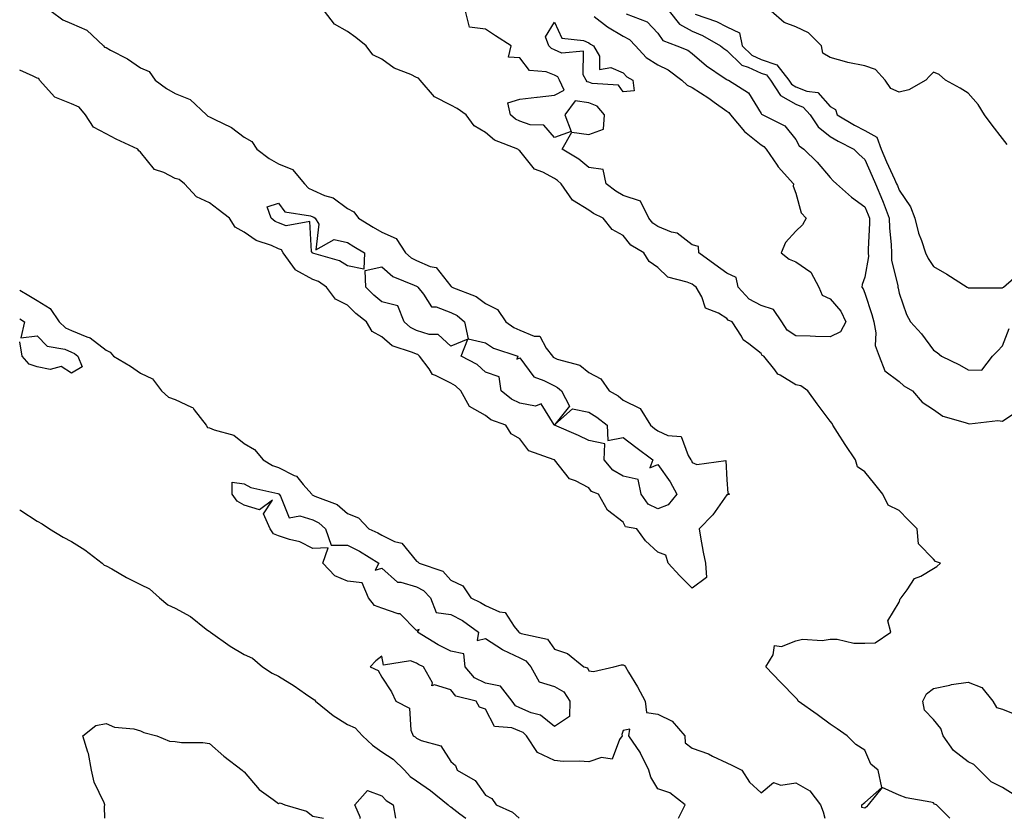
# Model space of a CAD drawing. Units: inches. Extents: x 989603 to 992243, y 7237178 to 7239818.
# Drawn here: x 989603 to 989889, y 7237178 to 7237409 of the extents above; entities that cross this region are included whole.
import ezdxf

# ---------------------------------------------------------------- set-up
doc = ezdxf.new("R2010")
doc.units = ezdxf.units.IN
doc.header["$MEASUREMENT"] = 0
doc.layers.add('Contour_98967237', color=7, linetype='Continuous', true_color=0x8e6de1)

msp = doc.modelspace()

# ---------------------------------------------------------------- linework, layer by layer
at = {"layer": 'Contour_98967237'}
for points in [[(989612.12, 7237411.92, 3148), (989615.54, 7237409.41, 3148), (989618.05, 7237408.39, 3148), (989622.5, 7237406.37, 3148), (989627.29, 7237401.92, 3148), (989627.62, 7237401.49, 3148), (989628.05, 7237401.35, 3148), (989629.33, 7237400.64, 3148), (989634.28, 7237398.15, 3148), (989638.05, 7237395.5, 3148), (989640.58, 7237394.45, 3148), (989642.31, 7237391.92, 3148), (989645.62, 7237389.49, 3148), (989648.05, 7237388.1, 3148), (989652.42, 7237386.3, 3148), (989657.15, 7237381.92, 3148), (989657.58, 7237381.45, 3148), (989658.05, 7237381.31, 3148), (989659.39, 7237380.58, 3148), (989664.38, 7237378.25, 3148), (989668.05, 7237375.37, 3148), (989670.31, 7237374.18, 3148), (989671.76, 7237371.92, 3148), (989675.33, 7237369.2, 3148), (989678.05, 7237367.7, 3148), (989682.16, 7237366.03, 3148), (989685.63, 7237361.92, 3148), (989686.74, 7237360.61, 3148), (989688.05, 7237360.04, 3148), (989691.44, 7237358.53, 3148), (989693.91, 7237357.78, 3148), (989698.05, 7237354.73, 3148), (989699.94, 7237353.81, 3148), (989701.29, 7237351.92, 3148), (989705.5, 7237349.37, 3148), (989708.05, 7237347.89, 3148), (989712.14, 7237346.01, 3148), (989714.92, 7237341.92, 3148), (989716.56, 7237340.43, 3148), (989718.05, 7237339.63, 3148), (989722.08, 7237337.89, 3148), (989723.76, 7237337.63, 3148), (989728.05, 7237332.19, 3148), (989728.23, 7237332.1, 3148), (989728.35, 7237331.92, 3148), (989735.38, 7237329.25, 3148), (989738.05, 7237327.23, 3148), (989741.61, 7237325.48, 3148), (989743.96, 7237321.92, 3148), (989746.34, 7237320.21, 3148), (989748.05, 7237319.47, 3148), (989752.2, 7237317.77, 3148), (989753.85, 7237317.72, 3148), (989755.72, 7237314.25, 3148), (989757.5, 7237311.92, 3148), (989757.75, 7237311.62, 3148), (989758.05, 7237311.45, 3148), (989758.88, 7237311.09, 3148), (989765.46, 7237309.33, 3148), (989768.05, 7237307.18, 3148), (989771.54, 7237305.41, 3148), (989773.97, 7237301.92, 3148), (989776.53, 7237300.4, 3148), (989778.05, 7237299.23, 3148), (989782.89, 7237296.76, 3148), (989785.98, 7237291.92, 3148), (989787.14, 7237291.01, 3148), (989788.05, 7237290.34, 3148), (989790.99, 7237288.98, 3148), (989794.79, 7237288.66, 3148), (989796.82, 7237283.15, 3148), (989797.64, 7237281.92, 3148), (989797.81, 7237281.68, 3148), (989798.05, 7237281.15, 3148), (989799.4, 7237280.57, 3148), (989807.79, 7237281.66, 3148), (989808.05, 7237276.07, 3148), (989808.39, 7237272.26, 3148), (989808.8, 7237271.92, 3148), (989808.25, 7237271.72, 3148), (989808.05, 7237271.76, 3148), (989804.04, 7237265.93, 3148), (989800, 7237261.92, 3148), (989800.46, 7237259.51, 3148), (989801.23, 7237255.1, 3148), (989801.87, 7237251.92, 3148), (989802.16, 7237247.81, 3148), (989798.05, 7237244.69, 3148)], [(989872.78, 7237178, 3148), (989868.91, 7237181.92, 3148), (989868.27, 7237182.14, 3148), (989868.05, 7237182.49, 3148), (989867.25, 7237182.72, 3148), (989860.05, 7237183.92, 3148), (989858.05, 7237184.72, 3148), (989853.08, 7237186.89, 3148), (989849.01, 7237181.92, 3148), (989848.6, 7237181.37, 3148), (989848.05, 7237180.97, 3148), (989847.24, 7237181.11, 3148), (989847.25, 7237181.92, 3148), (989847.71, 7237182.26, 3148), (989848.05, 7237182.53, 3148), (989853.03, 7237186.94, 3148), (989851.97, 7237191.92, 3148), (989849.84, 7237193.71, 3148), (989848.05, 7237197.74, 3148), (989845.49, 7237199.36, 3148), (989842.94, 7237201.92, 3148), (989840.02, 7237203.89, 3148), (989838.05, 7237205.3, 3148), (989834.23, 7237208.1, 3148), (989828.75, 7237211.92, 3148), (989828.55, 7237212.42, 3148), (989828.05, 7237212.96, 3148), (989823.63, 7237217.5, 3148), (989819.38, 7237221.92, 3148), (989821.5, 7237225.37, 3148), (989821.9, 7237228.07, 3148), (989823.91, 7237227.78, 3148), (989828.05, 7237229.42, 3148), (989830.06, 7237229.91, 3148), (989835.69, 7237229.56, 3148), (989838.05, 7237229.91, 3148), (989840.02, 7237229.95, 3148), (989844.9, 7237228.77, 3148), (989848.05, 7237228.8, 3148), (989851.07, 7237228.9, 3148), (989855.6, 7237231.92, 3148), (989854.73, 7237235.24, 3148), (989858.05, 7237240.68, 3148), (989858.37, 7237241.6, 3148), (989858.58, 7237241.92, 3148), (989860.38, 7237244.25, 3148), (989862.49, 7237247.48, 3148), (989864.34, 7237248.21, 3148), (989868.05, 7237250.37, 3148), (989868.98, 7237250.99, 3148), (989870.06, 7237251.92, 3148), (989868.6, 7237252.47, 3148), (989868.05, 7237253.06, 3148), (989863.68, 7237257.55, 3148), (989863.26, 7237261.92, 3148), (989860.66, 7237264.53, 3148), (989858.05, 7237267.17, 3148), (989854.84, 7237268.71, 3148), (989853.34, 7237271.92, 3148), (989850.95, 7237274.82, 3148), (989848.05, 7237278.41, 3148), (989846, 7237279.87, 3148), (989845.42, 7237281.92, 3148), (989842.42, 7237286.3, 3148), (989840.2, 7237289.77, 3148), (989838.8, 7237291.92, 3148), (989838.58, 7237292.45, 3148), (989838.05, 7237293.07, 3148), (989834.28, 7237298.15, 3148), (989831.58, 7237301.92, 3148), (989829.51, 7237303.38, 3148), (989828.05, 7237303.58, 3148), (989823.55, 7237306.42, 3148), (989822.88, 7237306.75, 3148), (989822.01, 7237307.96, 3148), (989818.81, 7237311.92, 3148), (989818.3, 7237312.17, 3148), (989818.05, 7237312.73, 3148), (989814.48, 7237315.49, 3148), (989812.77, 7237316.64, 3148), (989812.28, 7237317.69, 3148), (989809.66, 7237321.92, 3148), (989808.47, 7237322.34, 3148), (989808.05, 7237322.82, 3148), (989805.61, 7237324.36, 3148), (989801.93, 7237325.8, 3148), (989800.83, 7237329.14, 3148), (989799.2, 7237331.92, 3148), (989798.53, 7237332.4, 3148), (989798.05, 7237332.76, 3148), (989796.54, 7237333.43, 3148), (989790.95, 7237334.82, 3148), (989788.05, 7237337.62, 3148), (989785.52, 7237339.39, 3148), (989784, 7237341.92, 3148), (989780.22, 7237344.09, 3148), (989778.05, 7237346.91, 3148), (989774.82, 7237348.69, 3148), (989772.18, 7237351.92, 3148), (989769.41, 7237353.28, 3148), (989768.05, 7237354.29, 3148), (989763.27, 7237357.14, 3148), (989759.98, 7237361.92, 3148), (989758.94, 7237362.81, 3148), (989758.05, 7237363.39, 3148), (989754.73, 7237365.24, 3148), (989752.31, 7237366.18, 3148), (989748.05, 7237371.47, 3148), (989747.76, 7237371.63, 3148), (989747.5, 7237371.92, 3148), (989740.71, 7237374.58, 3148), (989738.05, 7237376.78, 3148), (989734.8, 7237378.67, 3148), (989732.43, 7237381.92, 3148), (989729.84, 7237383.71, 3148), (989728.05, 7237384.65, 3148), (989723.26, 7237387.13, 3148), (989719.15, 7237391.92, 3148), (989718.64, 7237392.51, 3148), (989718.05, 7237392.74, 3148), (989716.44, 7237393.53, 3148), (989711.58, 7237395.45, 3148), (989708.05, 7237398, 3148), (989705.44, 7237399.31, 3148), (989703.51, 7237401.92, 3148), (989700.45, 7237404.32, 3148), (989698.05, 7237405.99, 3148), (989694.25, 7237408.12, 3148), (989691.43, 7237411.92, 3148)], [(989838.05, 7237317.55, 3147), (989833.74, 7237317.61, 3147), (989832.21, 7237317.76, 3147), (989828.05, 7237317.85, 3147), (989825.61, 7237319.48, 3147), (989824.05, 7237321.92, 3147), (989821.58, 7237325.45, 3147), (989818.05, 7237326.6, 3147), (989814.56, 7237328.43, 3147), (989811.39, 7237331.92, 3147), (989810.82, 7237334.69, 3147), (989808.05, 7237335.99, 3147), (989804.6, 7237338.47, 3147), (989799.95, 7237341.92, 3147), (989799.82, 7237343.69, 3147), (989798.05, 7237344.25, 3147), (989793.67, 7237347.54, 3147), (989792.07, 7237347.9, 3147), (989788.05, 7237349.53, 3147), (989786.62, 7237350.49, 3147), (989785.43, 7237351.92, 3147), (989783.03, 7237356.9, 3147), (989778.05, 7237358.51, 3147), (989775.86, 7237359.73, 3147), (989773.04, 7237361.92, 3147), (989772.19, 7237366.06, 3147), (989768.05, 7237366.57, 3147), (989765.14, 7237369.01, 3147), (989760.34, 7237371.92, 3147), (989763.11, 7237376.86, 3147), (989768.05, 7237376.21, 3147), (989772.26, 7237377.71, 3147), (989772.58, 7237381.92, 3147), (989770.5, 7237384.37, 3147), (989768.05, 7237385.34, 3147), (989764.07, 7237385.9, 3147), (989761.09, 7237381.92, 3147), (989762.94, 7237377.03, 3147), (989758.05, 7237375.31, 3147), (989754.98, 7237378.85, 3147), (989751.01, 7237378.96, 3147), (989748.05, 7237380.03, 3147), (989746.8, 7237380.67, 3147), (989745.35, 7237381.92, 3147), (989744.57, 7237385.4, 3147), (989748.05, 7237386.45, 3147), (989753.01, 7237386.96, 3147), (989753.11, 7237386.98, 3147), (989758.05, 7237387.55, 3147), (989760.9, 7237389.07, 3147), (989759.54, 7237391.92, 3147), (989759.03, 7237392.9, 3147), (989758.05, 7237393.35, 3147), (989755.67, 7237394.3, 3147), (989750.87, 7237394.74, 3147), (989748.05, 7237398.36, 3147), (989744.76, 7237398.63, 3147), (989745.56, 7237401.92, 3147), (989740.95, 7237404.82, 3147), (989738.05, 7237406.67, 3147), (989733.42, 7237407.29, 3147), (989732.32, 7237411.92, 3147)], [(989769.64, 7237410.33, 3147), (989773.49, 7237407.36, 3147), (989778.05, 7237404.71, 3147), (989779.89, 7237403.76, 3147), (989781.62, 7237401.92, 3147), (989784.67, 7237398.54, 3147), (989788.05, 7237396.35, 3147), (989791.01, 7237394.88, 3147), (989795, 7237391.92, 3147), (989796.57, 7237390.44, 3147), (989798.05, 7237389.78, 3147), (989802.84, 7237386.71, 3147), (989804.38, 7237385.59, 3147), (989808.05, 7237382.97, 3147), (989808.66, 7237382.53, 3147), (989809.09, 7237381.92, 3147), (989813.15, 7237377.02, 3147), (989818.05, 7237373.16, 3147), (989818.81, 7237372.68, 3147), (989819.48, 7237371.92, 3147), (989822.69, 7237367.28, 3147), (989822.97, 7237366.84, 3147), (989827.41, 7237361.92, 3147), (989827.33, 7237361.2, 3147), (989828.05, 7237359.15, 3147), (989829.63, 7237353.5, 3147), (989831.11, 7237351.92, 3147), (989830.01, 7237349.96, 3147), (989828.05, 7237348.21, 3147), (989825.05, 7237344.92, 3147), (989823.84, 7237341.92, 3147), (989826.18, 7237340.05, 3147), (989828.05, 7237339.25, 3147), (989832.44, 7237336.31, 3147), (989834.72, 7237331.92, 3147), (989835.7, 7237329.57, 3147), (989838.05, 7237328.51, 3147), (989841.09, 7237324.96, 3147), (989842.56, 7237321.92, 3147), (989840.99, 7237318.98, 3147), (989838.05, 7237317.55, 3147)], [(989778.85, 7237411.12, 3148), (989785.01, 7237408.88, 3148), (989788.05, 7237405.59, 3148), (989789.53, 7237403.4, 3148), (989793.57, 7237401.92, 3148), (989796.73, 7237400.6, 3148), (989798.05, 7237399.68, 3148), (989802.19, 7237396.06, 3148), (989807.32, 7237392.65, 3148), (989808.05, 7237392.14, 3148), (989808.16, 7237392.03, 3148), (989808.57, 7237391.92, 3148), (989814.34, 7237388.21, 3148), (989818.05, 7237382.29, 3148), (989818.16, 7237382.03, 3148), (989818.49, 7237381.92, 3148), (989824.85, 7237378.72, 3148), (989828.05, 7237374.75, 3148), (989829.05, 7237372.92, 3148), (989830.4, 7237371.92, 3148), (989834.31, 7237368.18, 3148), (989838.05, 7237363.69, 3148), (989838.92, 7237362.79, 3148), (989839.92, 7237361.92, 3148), (989844.19, 7237358.06, 3148), (989848.05, 7237355.26, 3148), (989849.07, 7237352.94, 3148), (989849.46, 7237351.92, 3148), (989849.49, 7237350.48, 3148), (989849.06, 7237342.93, 3148), (989849.09, 7237341.92, 3148), (989849.11, 7237340.86, 3148), (989848.05, 7237334.82, 3148), (989847.28, 7237332.69, 3148), (989847.22, 7237331.92, 3148), (989847.59, 7237331.46, 3148), (989848.05, 7237330.17, 3148), (989850.16, 7237324.03, 3148), (989850.69, 7237321.92, 3148), (989851.31, 7237318.66, 3148), (989851.11, 7237314.98, 3148), (989852.22, 7237311.92, 3148), (989853.86, 7237307.73, 3148), (989858.05, 7237304.63, 3148), (989859.44, 7237303.31, 3148), (989861.87, 7237301.92, 3148), (989864.74, 7237298.61, 3148), (989868.05, 7237296.45, 3148), (989870.69, 7237294.56, 3148), (989877.23, 7237292.74, 3148), (989878.05, 7237292.39, 3148), (989878.44, 7237292.31, 3148), (989886.66, 7237293.31, 3148), (989888.05, 7237293.14, 3148), (989891.85, 7237295.72, 3148)], [(989791.38, 7237411.92, 3149), (989794.32, 7237408.19, 3149), (989798.05, 7237406.1, 3149), (989801.01, 7237404.88, 3149), (989806.25, 7237401.92, 3149), (989807.2, 7237401.07, 3149), (989808.05, 7237400.48, 3149), (989812.38, 7237396.25, 3149), (989814.23, 7237395.74, 3149), (989818.05, 7237393.96, 3149), (989819.57, 7237393.44, 3149), (989820.77, 7237391.92, 3149), (989823.65, 7237387.52, 3149), (989828.05, 7237384.93, 3149), (989830.2, 7237384.07, 3149), (989832.21, 7237381.92, 3149), (989834.52, 7237378.39, 3149), (989838.05, 7237375.56, 3149), (989840.35, 7237374.22, 3149), (989844.92, 7237371.92, 3149), (989846.47, 7237370.34, 3149), (989848.05, 7237368.92, 3149), (989850.21, 7237364.08, 3149), (989851.18, 7237361.92, 3149), (989853.2, 7237357.07, 3149), (989853.36, 7237356.61, 3149), (989855.17, 7237351.92, 3149), (989855.24, 7237349.11, 3149), (989855.73, 7237344.24, 3149), (989855.78, 7237341.92, 3149), (989855.85, 7237339.72, 3149), (989857.68, 7237332.29, 3149), (989857.7, 7237331.92, 3149), (989857.78, 7237331.65, 3149), (989858.05, 7237330.21, 3149), (989860.17, 7237324.04, 3149), (989861.33, 7237321.92, 3149), (989864.5, 7237318.37, 3149), (989868.05, 7237313.69, 3149), (989869.09, 7237312.96, 3149), (989870.32, 7237311.92, 3149), (989875.55, 7237309.42, 3149), (989878.05, 7237307.96, 3149), (989882.06, 7237307.91, 3149), (989885.1, 7237311.92, 3149), (989886.56, 7237313.41, 3149), (989888.05, 7237314.89, 3149), (989889.98, 7237319.99, 3149)], [(989798.93, 7237411.04, 3150), (989805.04, 7237408.91, 3150), (989808.05, 7237407.38, 3150), (989811.76, 7237405.63, 3150), (989812.55, 7237401.92, 3150), (989815.32, 7237399.19, 3150), (989818.05, 7237397.92, 3150), (989822.53, 7237396.4, 3150), (989826.06, 7237391.92, 3150), (989826.85, 7237390.72, 3150), (989828.05, 7237390.01, 3150), (989831.24, 7237388.73, 3150), (989834.48, 7237388.35, 3150), (989838.05, 7237384.3, 3150), (989839.58, 7237383.45, 3150), (989840.07, 7237381.92, 3150), (989845.06, 7237378.93, 3150), (989848.05, 7237377.36, 3150), (989851.55, 7237375.42, 3150), (989852.79, 7237371.92, 3150), (989854.42, 7237368.29, 3150), (989856.71, 7237363.26, 3150), (989857.32, 7237361.92, 3150), (989857.53, 7237361.4, 3150), (989858.05, 7237360, 3150), (989861.31, 7237355.18, 3150), (989862.6, 7237351.92, 3150), (989863.69, 7237347.56, 3150), (989864.52, 7237345.45, 3150), (989865.64, 7237341.92, 3150), (989866.41, 7237340.28, 3150), (989868.05, 7237337.88, 3150), (989871.85, 7237335.72, 3150), (989877.78, 7237331.92, 3150), (989877.92, 7237331.79, 3150), (989878.05, 7237331.71, 3150), (989878.2, 7237331.77, 3150), (989887.84, 7237331.71, 3150), (989888.05, 7237331.76, 3150)], [(989889.39, 7237373.26, 3150), (989888.05, 7237375.02, 3150), (989885.06, 7237378.93, 3150), (989882.77, 7237381.92, 3150), (989881, 7237384.87, 3150), (989878.05, 7237388.14, 3150), (989875.77, 7237389.64, 3150), (989871.5, 7237391.92, 3150), (989869.68, 7237393.55, 3150), (989868.05, 7237394.26, 3150), (989866.85, 7237393.12, 3150), (989865.76, 7237391.92, 3150), (989860.82, 7237389.15, 3150), (989858.05, 7237388.41, 3150), (989855.66, 7237389.53, 3150), (989854.03, 7237391.92, 3150), (989851.14, 7237395.01, 3150), (989848.05, 7237396.06, 3150), (989843.15, 7237397.02, 3150), (989842.83, 7237397.14, 3150), (989838.05, 7237398.49, 3150), (989835.89, 7237399.76, 3150), (989835.55, 7237401.92, 3150), (989831.75, 7237405.62, 3150), (989828.05, 7237407.34, 3150), (989824.73, 7237408.6, 3150), (989820.93, 7237411.92, 3150)], [(989798.05, 7237244.69, 3148), (989794.4, 7237248.27, 3148), (989791.06, 7237251.92, 3148), (989790.36, 7237254.23, 3148), (989788.05, 7237255.17, 3148), (989784.51, 7237258.38, 3148), (989781.93, 7237261.92, 3148), (989778.65, 7237262.52, 3148), (989778.05, 7237263.8, 3148), (989773.45, 7237267.32, 3148), (989770.85, 7237271.92, 3148), (989768.87, 7237272.74, 3148), (989768.05, 7237273.81, 3148), (989764.15, 7237275.82, 3148), (989762.47, 7237276.34, 3148), (989758.05, 7237281.85, 3148), (989758.01, 7237281.88, 3148), (989757.98, 7237281.92, 3148), (989750.66, 7237284.53, 3148), (989748.05, 7237287.98, 3148), (989745.57, 7237289.44, 3148), (989743.96, 7237291.92, 3148), (989739.64, 7237293.51, 3148), (989738.05, 7237294.7, 3148), (989733.45, 7237297.32, 3148), (989730.89, 7237301.92, 3148), (989729.42, 7237303.29, 3148), (989728.05, 7237304.12, 3148), (989723.61, 7237306.36, 3148), (989722.71, 7237306.58, 3148), (989721.74, 7237308.23, 3148), (989718.96, 7237311.92, 3148), (989718.5, 7237312.37, 3148), (989718.05, 7237312.51, 3148), (989716.94, 7237313.03, 3148), (989711.04, 7237314.91, 3148), (989708.05, 7237317.5, 3148), (989705.26, 7237319.13, 3148), (989703.56, 7237321.92, 3148), (989700.45, 7237324.32, 3148), (989698.05, 7237326.7, 3148), (989694.63, 7237328.5, 3148), (989691.93, 7237331.92, 3148), (989689.66, 7237333.53, 3148), (989688.05, 7237334.19, 3148), (989683.08, 7237336.89, 3148), (989683.03, 7237336.9, 3148), (989682.99, 7237336.98, 3148), (989679.36, 7237341.92, 3148), (989678.88, 7237342.75, 3148), (989678.05, 7237343.07, 3148), (989675.98, 7237343.99, 3148), (989671.54, 7237345.41, 3148), (989668.05, 7237347.88, 3148), (989665.48, 7237349.35, 3148), (989663.81, 7237351.92, 3148), (989660.6, 7237354.47, 3148), (989658.05, 7237356.41, 3148), (989654.23, 7237358.1, 3148), (989650.83, 7237361.92, 3148), (989649.22, 7237363.09, 3148), (989648.05, 7237363.47, 3148), (989644.83, 7237365.14, 3148), (989642.14, 7237366.01, 3148), (989638.05, 7237371.02, 3148), (989637.54, 7237371.41, 3148), (989637.23, 7237371.92, 3148), (989630.98, 7237374.85, 3148), (989628.05, 7237376.37, 3148), (989624.41, 7237378.28, 3148), (989622.08, 7237381.92, 3148), (989620.21, 7237384.08, 3148), (989618.05, 7237385.02, 3148), (989613.17, 7237387.04, 3148), (989608.73, 7237391.92, 3148), (989608.51, 7237392.38, 3148), (989608.05, 7237392.54, 3148), (989606.89, 7237393.08, 3148), (989603, 7237394.78, 3148)], [(989888.05, 7237331.76, 3150), (989888.14, 7237331.83, 3150), (989888.32, 7237331.92, 3150), (989893.54, 7237336.43, 3150)], [(989603, 7237331.03, 3148), (989605.68, 7237329.55, 3148), (989608.05, 7237328.11, 3148), (989611.87, 7237325.74, 3148), (989614.48, 7237321.92, 3148), (989616.26, 7237320.13, 3148), (989618.05, 7237319.38, 3148), (989622.46, 7237317.51, 3148), (989623.4, 7237317.27, 3148), (989628.05, 7237313.64, 3148), (989629.26, 7237313.13, 3148), (989630.17, 7237311.92, 3148), (989635.13, 7237309, 3148), (989638.05, 7237306.96, 3148), (989641.53, 7237305.4, 3148), (989644.14, 7237301.92, 3148), (989646.2, 7237300.07, 3148), (989648.05, 7237299.39, 3148), (989652.86, 7237297.11, 3148), (989653.18, 7237297.05, 3148), (989653.59, 7237296.38, 3148), (989657.07, 7237291.92, 3148), (989657.42, 7237291.29, 3148), (989658.05, 7237291.15, 3148), (989659.42, 7237290.55, 3148), (989665.14, 7237289.01, 3148), (989668.05, 7237286.66, 3148), (989671.06, 7237284.93, 3148), (989673.63, 7237281.92, 3148), (989676.36, 7237280.23, 3148), (989678.05, 7237279.63, 3148), (989682.61, 7237277.36, 3148), (989683.29, 7237277.16, 3148), (989685.25, 7237274.72, 3148), (989687.7, 7237271.92, 3148), (989687.84, 7237271.71, 3148), (989688.05, 7237271.66, 3148), (989688.6, 7237271.37, 3148), (989695.05, 7237268.92, 3148), (989698.05, 7237266.32, 3148), (989701.25, 7237265.12, 3148), (989704.25, 7237261.92, 3148), (989706.84, 7237260.71, 3148), (989708.05, 7237260.01, 3148), (989711.71, 7237258.26, 3148), (989713.86, 7237257.73, 3148), (989718.05, 7237252.55, 3148), (989718.48, 7237252.35, 3148), (989718.84, 7237251.92, 3148), (989725.73, 7237249.6, 3148), (989728.05, 7237247, 3148), (989731.5, 7237245.37, 3148), (989733.82, 7237241.92, 3148), (989736.68, 7237240.55, 3148), (989738.05, 7237239.63, 3148), (989742.12, 7237237.85, 3148), (989743.77, 7237237.64, 3148), (989746.39, 7237233.58, 3148), (989747.73, 7237231.92, 3148), (989747.91, 7237231.78, 3148), (989748.05, 7237231.72, 3148), (989748.43, 7237231.54, 3148), (989756.05, 7237229.92, 3148), (989758.05, 7237227.02, 3148), (989761.91, 7237225.78, 3148), (989766.58, 7237221.92, 3148), (989767.69, 7237221.56, 3148), (989768.05, 7237220.73, 3148), (989769.38, 7237220.59, 3148), (989775.27, 7237221.92, 3148), (989777.52, 7237222.45, 3148), (989778.05, 7237222.48, 3148), (989778.41, 7237222.28, 3148), (989778.69, 7237221.92, 3148), (989779.6, 7237220.37, 3148), (989782.21, 7237216.08, 3148), (989784.38, 7237211.92, 3148), (989784.76, 7237208.63, 3148), (989788.05, 7237208.16, 3148), (989792.25, 7237206.12, 3148), (989795.87, 7237201.92, 3148), (989796.03, 7237199.9, 3148), (989798.05, 7237198.36, 3148), (989802.8, 7237196.67, 3148), (989803.94, 7237196.03, 3148), (989808.05, 7237194.04, 3148), (989809.5, 7237193.37, 3148), (989812.4, 7237191.92, 3148), (989814.63, 7237188.5, 3148), (989818.05, 7237185.42, 3148), (989821.56, 7237188.41, 3148), (989823.69, 7237187.56, 3148), (989828.05, 7237188.28, 3148), (989832.1, 7237185.97, 3148), (989835.21, 7237181.92, 3148), (989836.05, 7237179.92, 3148), (989836.49, 7237178, 3148)], [(989603, 7237322.78, 3147), (989604.39, 7237321.92, 3147), (989603.36, 7237317.23, 3147), (989608.05, 7237317.83, 3147), (989611.01, 7237314.88, 3147), (989616.05, 7237313.92, 3147), (989618.05, 7237313.07, 3147), (989618.86, 7237312.73, 3147), (989619.82, 7237311.92, 3147), (989621.16, 7237308.81, 3147), (989618.05, 7237306.98, 3147)], [(989618.05, 7237306.98, 3147), (989615.04, 7237308.91, 3147), (989611.88, 7237308.09, 3147), (989608.05, 7237308.8, 3147), (989605.76, 7237309.63, 3147), (989603.73, 7237311.92, 3147), (989603, 7237316.09, 3147)], [(989603, 7237267.39, 3147), (989603.31, 7237267.18, 3147), (989608.05, 7237264.1, 3147), (989609.52, 7237263.39, 3147), (989611.61, 7237261.92, 3147), (989615.59, 7237259.46, 3147), (989618.05, 7237258.25, 3147), (989621.92, 7237255.79, 3147), (989626.95, 7237251.92, 3147), (989627.51, 7237251.38, 3147), (989628.05, 7237251.19, 3147), (989629.69, 7237250.28, 3147), (989633.95, 7237247.82, 3147), (989638.05, 7237245.76, 3147), (989640.66, 7237244.53, 3147), (989643.5, 7237241.92, 3147), (989646, 7237239.87, 3147), (989648.05, 7237238.9, 3147), (989652.57, 7237236.44, 3147), (989657.12, 7237232.85, 3147), (989658.05, 7237232.15, 3147), (989658.21, 7237232.08, 3147), (989658.3, 7237231.92, 3147), (989664.06, 7237227.93, 3147), (989668.05, 7237225.46, 3147), (989670.52, 7237224.39, 3147), (989673.42, 7237221.92, 3147), (989676.17, 7237220.05, 3147), (989678.05, 7237219.2, 3147), (989682.56, 7237216.43, 3147), (989685.89, 7237214.08, 3147), (989688.05, 7237212.59, 3147), (989688.51, 7237212.38, 3147), (989688.82, 7237211.92, 3147), (989693.88, 7237207.75, 3147), (989698.05, 7237205.18, 3147), (989700.3, 7237204.17, 3147), (989702.39, 7237201.92, 3147), (989705.33, 7237199.2, 3147), (989708.05, 7237197.31, 3147), (989711.28, 7237195.15, 3147), (989714.62, 7237191.92, 3147), (989716.23, 7237190.1, 3147), (989718.05, 7237188.89, 3147), (989722.16, 7237186.03, 3147), (989727.22, 7237181.92, 3147), (989727.62, 7237181.49, 3147), (989728.05, 7237181.32, 3147), (989730.68, 7237179.29, 3147), (989732.35, 7237178, 3147)], [(989794.08, 7237178, 3148), (989795.95, 7237181.92, 3148), (989791.52, 7237185.39, 3148), (989788.05, 7237186.57, 3148), (989786.05, 7237189.92, 3148), (989785.49, 7237191.92, 3148), (989783.04, 7237196.91, 3148), (989783.01, 7237196.96, 3148), (989779.63, 7237201.92, 3148), (989779.92, 7237203.8, 3148), (989778.05, 7237203.44, 3148), (989777.66, 7237202.31, 3148), (989777.76, 7237201.92, 3148), (989776.98, 7237200.85, 3148), (989774.85, 7237195.12, 3148), (989771.77, 7237195.64, 3148), (989768.05, 7237194.37, 3148), (989765.39, 7237194.58, 3148), (989760.62, 7237194.49, 3148), (989758.05, 7237194.74, 3148), (989753.18, 7237197.05, 3148), (989750, 7237201.92, 3148), (989748.96, 7237202.83, 3148), (989748.05, 7237203.22, 3148), (989745.76, 7237204.21, 3148), (989740.72, 7237204.59, 3148), (989738.05, 7237209.63, 3148), (989736.32, 7237210.19, 3148), (989735.4, 7237211.92, 3148), (989729.5, 7237213.37, 3148), (989728.05, 7237215.24, 3148), (989723.25, 7237216.72, 3148), (989722.51, 7237216.38, 3148), (989722.7, 7237217.27, 3148), (989720.12, 7237221.92, 3148), (989718.7, 7237222.57, 3148), (989718.05, 7237222.95, 3148), (989716.38, 7237223.59, 3148), (989708.47, 7237222.34, 3148), (989708.05, 7237224.96, 3148), (989706.31, 7237223.66, 3148), (989704.68, 7237221.92, 3148), (989706.93, 7237220.8, 3148), (989708.05, 7237218.92, 3148), (989710.79, 7237214.66, 3148), (989712.05, 7237211.92, 3148), (989716.07, 7237209.94, 3148), (989716.44, 7237203.53, 3148), (989717.13, 7237201.92, 3148), (989717.7, 7237201.57, 3148), (989718.05, 7237201.24, 3148), (989719.46, 7237200.51, 3148), (989725.11, 7237198.98, 3148), (989728.05, 7237194.47, 3148), (989729.43, 7237193.3, 3148), (989729.84, 7237191.92, 3148), (989735.11, 7237188.98, 3148), (989738.05, 7237184.73, 3148), (989739.88, 7237183.75, 3148), (989741.16, 7237181.92, 3148), (989745.94, 7237179.81, 3148), (989747.81, 7237178, 3148)], [(989891.13, 7237185, 3147), (989888.05, 7237186.96, 3147), (989884.74, 7237188.61, 3147), (989881.32, 7237191.92, 3147), (989879.7, 7237193.57, 3147), (989878.05, 7237194.4, 3147), (989873.76, 7237197.63, 3147), (989870.8, 7237201.92, 3147), (989870.16, 7237204.03, 3147), (989868.05, 7237206.6, 3147), (989865.43, 7237209.3, 3147), (989864.9, 7237211.92, 3147), (989865.93, 7237214.04, 3147), (989868.05, 7237215.58, 3147), (989872.7, 7237216.57, 3147), (989873.21, 7237216.76, 3147), (989878.05, 7237217.41, 3147), (989882.01, 7237215.88, 3147), (989885.25, 7237211.92, 3147), (989886.28, 7237210.15, 3147), (989888.05, 7237209.58, 3147), (989892.03, 7237207.94, 3147)], [(989627.66, 7237178, 3146), (989627.57, 7237181.44, 3146), (989627.66, 7237181.92, 3146), (989627.46, 7237182.51, 3146), (989624.56, 7237188.43, 3146), (989623.79, 7237191.92, 3146), (989622.95, 7237196.82, 3146), (989622.76, 7237197.21, 3146), (989621.35, 7237201.92, 3146), (989625.11, 7237204.86, 3146), (989628.05, 7237205.48, 3146), (989630.54, 7237204.41, 3146), (989636.06, 7237203.91, 3146), (989638.05, 7237203.38, 3146), (989639.03, 7237202.9, 3146), (989642.79, 7237201.92, 3146), (989646.45, 7237200.32, 3146), (989648.05, 7237200.21, 3146), (989649.96, 7237200.01, 3146), (989656.08, 7237199.95, 3146), (989658.05, 7237199.67, 3146), (989662.17, 7237196.04, 3146), (989667.54, 7237191.92, 3146), (989667.8, 7237191.67, 3146), (989668.05, 7237191.49, 3146), (989672.48, 7237186.35, 3146), (989676.51, 7237183.46, 3146), (989678.05, 7237182.28, 3146), (989678.58, 7237182.45, 3146), (989679.9, 7237181.92, 3146), (989686.15, 7237180.02, 3146), (989688.05, 7237178.66, 3146), (989691.15, 7237178, 3146)], [(989701.63, 7237178, 3146), (989701.86, 7237178.11, 3146), (989700.2, 7237181.92, 3146), (989703.87, 7237186.1, 3146), (989708.05, 7237184.54, 3146), (989709.25, 7237183.12, 3146), (989711.35, 7237181.92, 3146), (989712.02, 7237178, 3146)]]:
    msp.add_polyline3d(points, dxfattribs=at)
for points in [[(989778.05, 7237388.52, 3146), (989776.63, 7237390.5, 3146), (989769.03, 7237390.94, 3146), (989768.05, 7237391.33, 3146), (989767.53, 7237391.4, 3146), (989767.29, 7237391.92, 3146), (989766.45, 7237393.52, 3146), (989766.5, 7237400.37, 3146), (989760.25, 7237399.72, 3146), (989758.05, 7237400.71, 3146), (989757.19, 7237401.06, 3146), (989756.43, 7237401.92, 3146), (989755.49, 7237404.48, 3146), (989758.05, 7237408.76, 3146), (989760.21, 7237404.08, 3146), (989766.53, 7237403.44, 3146), (989768.05, 7237402.75, 3146), (989768.53, 7237402.4, 3146), (989769.43, 7237401.92, 3146), (989771.13, 7237398.84, 3146), (989771.17, 7237395.04, 3146), (989774.4, 7237395.57, 3146), (989778.05, 7237394.06, 3146), (989779.05, 7237392.92, 3146), (989780.85, 7237391.92, 3146), (989781.15, 7237388.82, 3146)], [(989698.05, 7237338.14, 3147), (989695.73, 7237339.6, 3147), (989688.29, 7237341.68, 3147), (989688.05, 7237341.77, 3147), (989687.95, 7237341.82, 3147), (989687.88, 7237341.92, 3147), (989687.66, 7237342.31, 3147), (989687.13, 7237351, 3147), (989680.29, 7237349.68, 3147), (989678.05, 7237350.55, 3147), (989677.1, 7237350.97, 3147), (989675.89, 7237351.92, 3147), (989674.77, 7237355.2, 3147), (989678.05, 7237356.3, 3147), (989679.9, 7237353.77, 3147), (989687.35, 7237352.62, 3147), (989688.05, 7237352.31, 3147), (989688.32, 7237352.19, 3147), (989688.66, 7237351.92, 3147), (989689.77, 7237350.2, 3147), (989688.88, 7237342.75, 3147), (989694.21, 7237345.76, 3147), (989698.05, 7237344.84, 3147), (989699.88, 7237343.75, 3147), (989703.02, 7237341.92, 3147), (989702.82, 7237337.15, 3147)], [(989788.05, 7237267.67, 3147), (989785.21, 7237269.08, 3147), (989783.23, 7237271.92, 3147), (989782.32, 7237276.19, 3147), (989778.05, 7237277.15, 3147), (989775.03, 7237278.9, 3147), (989772.48, 7237281.92, 3147), (989772.65, 7237286.52, 3147), (989768.05, 7237287.51, 3147), (989765.08, 7237288.95, 3147), (989758.06, 7237291.91, 3147), (989757.98, 7237291.99, 3147), (989754.21, 7237298.08, 3147), (989752.55, 7237297.42, 3147), (989748.05, 7237298.36, 3147), (989745.65, 7237299.52, 3147), (989742.64, 7237301.92, 3147), (989742.05, 7237305.92, 3147), (989738.05, 7237307.28, 3147), (989735.62, 7237309.49, 3147), (989731.03, 7237311.92, 3147), (989732.95, 7237316.82, 3147), (989728.05, 7237314.8, 3147), (989724.36, 7237318.23, 3147), (989721.75, 7237318.22, 3147), (989718.05, 7237319.41, 3147), (989716.34, 7237320.21, 3147), (989714.46, 7237321.92, 3147), (989712.65, 7237326.52, 3147), (989708.05, 7237327.72, 3147), (989705.71, 7237329.58, 3147), (989703.34, 7237331.92, 3147), (989703.21, 7237336.76, 3147), (989708.05, 7237337.83, 3147), (989711.18, 7237335.05, 3147), (989717.43, 7237332.54, 3147), (989718.05, 7237332.21, 3147), (989718.26, 7237332.13, 3147), (989718.43, 7237331.92, 3147), (989720.11, 7237329.86, 3147), (989722.38, 7237326.25, 3147), (989723.73, 7237326.24, 3147), (989728.05, 7237324.58, 3147), (989729.84, 7237323.71, 3147), (989732.02, 7237321.92, 3147), (989733.08, 7237316.95, 3147), (989738.05, 7237315.78, 3147), (989740.39, 7237314.26, 3147), (989747.47, 7237311.92, 3147), (989747.17, 7237311.04, 3147), (989748.05, 7237311.49, 3147), (989752.08, 7237305.95, 3147), (989755.04, 7237304.93, 3147), (989758.05, 7237303.3, 3147), (989759.01, 7237302.88, 3147), (989760.08, 7237301.92, 3147), (989762.48, 7237297.49, 3147), (989758.22, 7237292.09, 3147), (989763.3, 7237296.67, 3147), (989768.05, 7237295.72, 3147), (989770.38, 7237294.25, 3147), (989773.34, 7237291.92, 3147), (989773.6, 7237287.47, 3147), (989778.05, 7237288.34, 3147), (989781.66, 7237285.53, 3147), (989786.63, 7237281.92, 3147), (989785.73, 7237279.6, 3147), (989788.05, 7237280.53, 3147), (989791.64, 7237275.51, 3147), (989793.53, 7237271.92, 3147), (989791.08, 7237268.89, 3147)], [(989758.05, 7237204.63, 3147), (989754.02, 7237207.89, 3147), (989751.36, 7237208.61, 3147), (989748.05, 7237210.06, 3147), (989746.75, 7237210.62, 3147), (989745.77, 7237211.92, 3147), (989742.42, 7237216.3, 3147), (989738.05, 7237217.21, 3147), (989734.88, 7237218.75, 3147), (989732.15, 7237221.92, 3147), (989731.78, 7237225.65, 3147), (989728.05, 7237226.39, 3147), (989724.36, 7237228.23, 3147), (989718.35, 7237231.92, 3147), (989718.84, 7237232.71, 3147), (989718.05, 7237232.39, 3147), (989713.34, 7237237.21, 3147), (989712.73, 7237237.24, 3147), (989708.05, 7237238.92, 3147), (989705.85, 7237239.72, 3147), (989704.11, 7237241.92, 3147), (989702.36, 7237246.23, 3147), (989698.05, 7237246.68, 3147), (989694.4, 7237248.27, 3147), (989690.89, 7237251.92, 3147), (989692.47, 7237256.34, 3147), (989688.05, 7237256.24, 3147), (989684.23, 7237258.1, 3147), (989681.21, 7237258.76, 3147), (989678.05, 7237259.82, 3147), (989676.61, 7237260.48, 3147), (989675.6, 7237261.92, 3147), (989673.7, 7237266.27, 3147), (989676.31, 7237270.18, 3147), (989672.57, 7237267.4, 3147), (989668.05, 7237268.78, 3147), (989666.02, 7237269.89, 3147), (989664.57, 7237271.92, 3147), (989664.59, 7237275.38, 3147), (989668.05, 7237274.98, 3147), (989670.05, 7237273.92, 3147), (989677.86, 7237272.11, 3147), (989678.05, 7237272.04, 3147), (989678.13, 7237272, 3147), (989678.2, 7237271.92, 3147), (989678.64, 7237271.33, 3147), (989681.17, 7237265.04, 3147), (989684.27, 7237265.7, 3147), (989688.05, 7237264.51, 3147), (989689.77, 7237263.64, 3147), (989691.67, 7237261.92, 3147), (989693.31, 7237257.18, 3147), (989698.05, 7237257.13, 3147), (989701.51, 7237255.38, 3147), (989707.18, 7237251.92, 3147), (989706.08, 7237249.95, 3147), (989708.05, 7237250.52, 3147), (989712.57, 7237246.44, 3147), (989713.49, 7237246.48, 3147), (989718.05, 7237245.11, 3147), (989720.15, 7237244.02, 3147), (989722.11, 7237241.92, 3147), (989723.8, 7237237.67, 3147), (989728.05, 7237237.07, 3147), (989731.41, 7237235.28, 3147), (989736.05, 7237231.92, 3147), (989735.67, 7237229.54, 3147), (989738.05, 7237230.14, 3147), (989743.01, 7237226.88, 3147), (989743.14, 7237226.83, 3147), (989748.05, 7237224.52, 3147), (989749.81, 7237223.68, 3147), (989751.25, 7237221.92, 3147), (989753.68, 7237217.55, 3147), (989758.05, 7237216.22, 3147), (989760.77, 7237214.64, 3147), (989762.57, 7237211.92, 3147), (989762.44, 7237207.53, 3147)]]:
    msp.add_polyline3d(points, close=True, dxfattribs=at)

doc.saveas('drawing.dxf')
